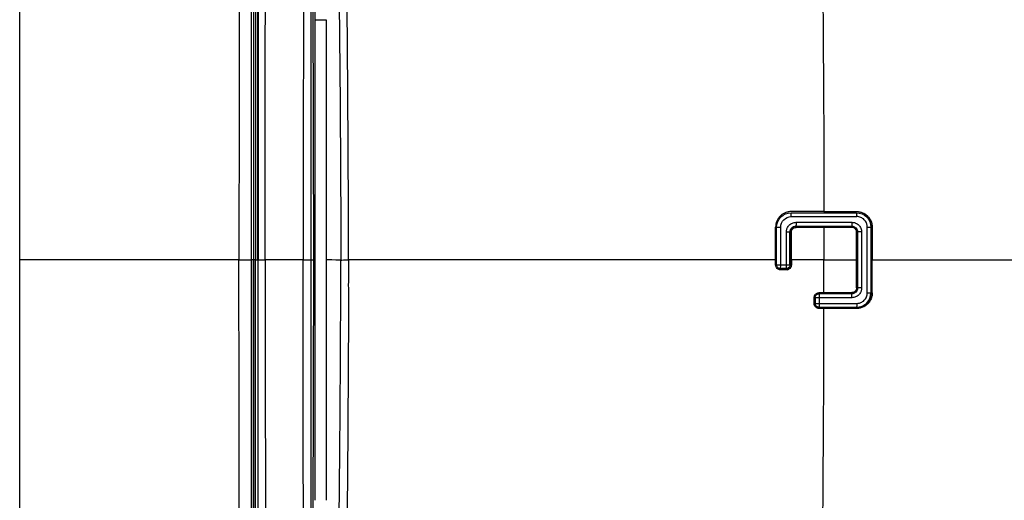
# Model space of a CAD drawing. Units: millimetres. Extents: x 0 to 420, y 0 to 297.
# Drawn here: x 83 to 134, y 186 to 210 of the extents above; entities that cross this region are included whole.
import ezdxf

# ---------------------------------------------------------------- set-up
doc = ezdxf.new("R2010")
doc.units = ezdxf.units.MM

msp = doc.modelspace()

# ---------------------------------------------------------------- linework, layer by layer
at = {"color": 7, "linetype": 'Continuous'}
for p, q in [((98.284, 197.964), (98.25, 222.464)), ((98.356, 210.408), (98.356, 213.445)), ((98.356, 185.519), (98.356, 210.408)), ((98.356, 210.408), (98.937, 210.408)), ((123.008, 200.411), (126.4, 200.411)), ((123.021, 200.212), (126.412, 200.212)), ((122.262, 197.714), (122.262, 199.664)), ((122.474, 197.716), (122.474, 199.664)), ((122.769, 197.716), (122.769, 199.414)), ((122.955, 197.714), (122.955, 199.414)), ((122.978, 199.414), (122.955, 199.414)), ((122.978, 197.714), (122.978, 199.414)), ((122.978, 199.414), (123.028, 199.414)), ((123.149, 199.623), (123.073, 199.579)), ((123.257, 199.717), (126.15, 199.717)), ((123.27, 199.916), (126.163, 199.916)), ((126.452, 199.414), (126.452, 196.514)), ((126.664, 199.414), (126.664, 196.514)), ((126.959, 196.264), (126.959, 199.664)), ((127.145, 199.664), (127.145, 196.264)), ((127.145, 199.664), (127.168, 199.664)), ((127.217, 199.664), (127.168, 199.664)), ((127.168, 196.264), (127.168, 199.664)), ((95.067, 197.964), (95.069, 197.964)), ((95.271, 197.964), (95.189, 197.964)), ((95.4, 197.964), (95.391, 197.964)), ((98.133, 197.964), (98.284, 197.964)), ((98.25, 173.464), (98.284, 197.964)), ((122.211, 197.714), (122.211, 197.964)), ((123.028, 197.964), (123.028, 197.714)), ((122.645, 197.517), (122.459, 197.517)), ((122.77, 197.455), (122.47, 197.455)), ((122.474, 197.716), (122.769, 197.716)), ((122.759, 197.517), (122.645, 197.517)), ((122.978, 197.714), (122.955, 197.714)), ((122.978, 197.714), (123.028, 197.714)), ((124.207, 195.714), (124.208, 196.014)), ((124.258, 196.014), (124.258, 195.714)), ((126.037, 196.211), (124.454, 196.211)), ((124.466, 196.273), (124.716, 196.273)), ((124.469, 196.012), (124.469, 195.716)), ((126.163, 196.012), (124.469, 196.012)), ((126.15, 196.211), (126.037, 196.211)), ((127.145, 196.264), (127.168, 196.264)), ((127.217, 196.264), (127.168, 196.264)), ((124.454, 195.517), (126.286, 195.517)), ((124.714, 195.455), (124.465, 195.455)), ((124.469, 195.716), (126.412, 195.716)), ((126.286, 195.517), (126.4, 195.517))]:
    msp.add_line(p, q, dxfattribs=at)
for points, knots in [([(83.056, 197.964), (83.056, 204.703), (83.056, 214.852), (83.055, 226.667), (83.056, 232.172), (83.055, 234.529), (83.057, 235.386), (83.062, 236.046), (83.088, 236.626), (83.145, 237.15), (83.226, 237.534), (83.324, 237.838), (83.461, 238.117), (83.655, 238.364), (83.903, 238.558), (84.182, 238.696), (84.489, 238.794), (84.877, 238.876), (85.409, 238.933), (85.992, 238.958), (86.651, 238.963), (87.495, 238.964), (89.868, 238.963), (95.355, 238.964), (107.173, 238.964), (117.302, 238.964), (124.056, 238.964)], [0, 0, 0, 0, 0.249463, 0.375725, 0.437356, 0.453243, 0.46299, 0.469076, 0.477683, 0.484467, 0.488568, 0.492202, 0.496263, 0.499998, 0.503731, 0.507804, 0.511467, 0.51562, 0.522482, 0.531243, 0.537221, 0.546867, 0.56249, 0.625048, 0.749987, 1, 1, 1, 1]), ([(94.479, 226.528), (94.478, 226.288), (94.473, 225.413), (94.466, 224.026), (94.459, 222.365), (94.453, 220.499), (94.442, 218.26), (94.428, 214.706), (94.421, 210.888), (94.418, 206.852), (94.415, 204.137), (94.416, 202.043), (94.412, 200.6), (94.407, 199.458), (94.409, 198.589), (94.413, 198.172), (94.414, 197.964)], [0, 0, 0, 0, 0.0254774, 0.0926602, 0.1467141, 0.2007665, 0.2893756, 0.3823815, 0.5741262, 0.6897345, 0.8053436, 0.8585713, 0.9090599, 0.956354, 0.9781758, 1, 1, 1, 1]), ([(95.067, 197.964), (95.067, 198.308), (95.067, 199.05), (95.067, 200.243), (95.067, 201.462), (95.067, 203.104), (95.067, 205.417), (95.067, 208.616), (95.066, 211.673), (95.066, 214.286), (95.066, 216.155), (95.066, 218.187), (95.066, 220.471), (95.066, 222.917), (95.066, 224.94), (95.066, 226.033), (95.066, 226.453)], [0, 0, 0, 0, 0.03614, 0.077878, 0.125219, 0.164116, 0.250299, 0.368066, 0.500168, 0.571551, 0.642914, 0.696899, 0.785677, 0.88397, 0.95541, 1, 1, 1, 1]), ([(95.069, 197.964), (95.069, 198.384), (95.069, 199.252), (95.069, 200.598), (95.069, 202.028), (95.069, 203.544), (95.069, 205.849), (95.069, 208.761), (95.07, 212.299), (95.07, 215.784), (95.071, 218.842), (95.072, 221.365), (95.072, 223.234), (95.073, 224.906), (95.073, 225.954), (95.073, 226.445)], [0, 0, 0, 0, 0.044051, 0.091084, 0.141104, 0.194113, 0.250111, 0.382942, 0.499835, 0.621795, 0.749666, 0.822527, 0.888521, 0.94767, 1, 1, 1, 1]), ([(95.189, 197.964), (95.189, 198.333), (95.189, 199.07), (95.189, 200.177), (95.189, 201.282), (95.189, 202.387), (95.189, 203.491), (95.189, 204.594), (95.189, 205.696), (95.189, 206.798), (95.189, 207.899), (95.189, 208.999), (95.189, 210.098), (95.189, 211.196), (95.19, 212.294), (95.19, 213.39), (95.19, 214.485), (95.19, 215.578), (95.19, 216.67), (95.19, 217.761), (95.191, 218.85), (95.191, 219.938), (95.191, 221.024), (95.192, 222.108), (95.192, 223.19), (95.192, 224.27), (95.193, 225.349), (95.193, 226.065), (95.193, 226.424)], [0, 0, 0, 0, 0.038719, 0.077417, 0.116095, 0.154752, 0.193389, 0.232005, 0.270601, 0.309175, 0.347729, 0.386262, 0.424776, 0.463269, 0.501741, 0.540193, 0.578623, 0.617032, 0.655421, 0.693789, 0.732138, 0.770466, 0.808774, 0.847061, 0.885326, 0.923571, 0.961795, 1, 1, 1, 1]), ([(95.268, 226.111), (95.269, 224.95), (95.269, 223.785), (95.27, 221.451), (95.27, 220.283), (95.27, 216.773), (95.27, 214.427), (95.271, 209.728), (95.271, 207.377), (95.271, 203.848), (95.271, 202.671), (95.271, 200.318), (95.271, 199.141), (95.271, 197.964)], [0, 0, 0, 0, 0.125, 0.125, 0.25, 0.25, 0.5, 0.5, 0.75, 0.75, 0.875, 0.875, 1, 1, 1, 1]), ([(95.391, 197.964), (95.391, 198.133), (95.391, 198.723), (95.391, 199.903), (95.391, 202.091), (95.391, 205.036), (95.391, 208.565), (95.391, 212.091), (95.39, 215.613), (95.39, 218.516), (95.39, 220.856), (95.389, 222.589), (95.389, 224.151), (95.388, 225.317), (95.388, 225.919), (95.388, 226.133)], [0, 0, 0, 0, 0.01793, 0.06257, 0.125102, 0.250073, 0.374942, 0.499763, 0.624623, 0.749588, 0.809372, 0.874691, 0.935163, 0.976939, 1, 1, 1, 1]), ([(95.399, 226.122), (95.399, 223.802), (95.399, 221.468), (95.399, 216.788), (95.399, 214.441), (95.4, 209.74), (95.4, 207.386), (95.4, 202.674), (95.4, 200.317), (95.4, 197.964)], [0, 0, 0, 0, 0.25, 0.25, 0.5, 0.5, 0.75, 0.75, 1, 1, 1, 1]), ([(95.772, 197.964), (95.774, 199.147), (95.774, 200.327), (95.773, 202.688), (95.773, 203.868), (95.774, 207.407), (95.777, 209.765), (95.789, 214.479), (95.797, 216.834), (95.815, 221.53), (95.824, 223.871), (95.837, 226.203)], [0, 0, 0, 0, 0.125, 0.125, 0.25, 0.25, 0.5, 0.5, 0.75, 0.75, 1, 1, 1, 1]), ([(97.795, 226.207), (97.794, 225.845), (97.792, 225.119), (97.789, 224.029), (97.786, 222.938), (97.784, 221.934), (97.778, 220.498), (97.771, 218.753), (97.763, 216.143), (97.757, 213.26), (97.751, 210.105), (97.747, 207.327), (97.745, 204.854), (97.743, 202.559), (97.743, 200.263), (97.741, 198.732), (97.74, 197.966)], [0, 0, 0, 0, 0.038979, 0.077951, 0.116918, 0.15588, 0.18532, 0.27029, 0.341938, 0.463021, 0.576462, 0.676323, 0.757243, 0.838157, 0.91907, 1, 1, 1, 1]), ([(98.131, 226.123), (98.131, 225.875), (98.131, 225.245), (98.131, 224.094), (98.131, 222.612), (98.131, 220.935), (98.131, 218.54), (98.132, 215.543), (98.132, 211.88), (98.132, 208.34), (98.132, 204.86), (98.133, 201.857), (98.133, 199.558), (98.133, 198.378), (98.133, 197.964)], [0, 0, 0, 0, 0.026648, 0.067943, 0.123875, 0.185798, 0.247702, 0.380082, 0.505481, 0.637581, 0.756186, 0.874837, 0.956108, 1, 1, 1, 1]), ([(99.316, 225.78), (99.347, 224.638), (99.376, 223.491), (99.429, 221.192), (99.454, 220.039), (99.524, 216.576), (99.565, 214.259), (99.625, 209.615), (99.644, 207.286), (99.676, 202.625), (99.689, 200.293), (99.686, 197.963)], [0, 0, 0, 0, 0.125, 0.125, 0.25, 0.25, 0.5, 0.5, 0.75, 0.75, 1, 1, 1, 1]), ([(100.086, 197.964), (100.089, 200.304), (100.076, 202.64), (100.048, 207.31), (100.032, 209.644), (99.983, 214.304), (99.949, 216.629), (99.889, 220.103), (99.867, 221.259), (99.821, 223.567), (99.796, 224.719), (99.77, 225.867)], [0, 0, 0, 0, 0.25, 0.25, 0.5, 0.5, 0.75, 0.75, 0.875, 0.875, 1, 1, 1, 1]), ([(98.937, 210.408), (98.934, 208.444), (98.927, 204.295), (98.925, 200.147), (98.924, 197.964)], [0, 0, 0, 0, 0.473625, 1, 1, 1, 1]), ([(123.018, 200.474), (122.991, 200.473), (122.938, 200.471), (122.86, 200.459), (122.782, 200.44), (122.682, 200.404), (122.565, 200.341), (122.442, 200.24), (122.342, 200.118), (122.268, 199.978), (122.22, 199.825), (122.213, 199.718), (122.21, 199.664)], [0, 0, 0, 0, 0.062604, 0.125111, 0.187836, 0.251074, 0.376105, 0.500382, 0.624299, 0.74756, 0.87212, 1, 1, 1, 1]), ([(124.714, 200.473), (124.432, 200.473), (123.866, 200.473), (123.301, 200.473), (123.018, 200.474)], [0, 0, 0, 0, 0.5, 1, 1, 1, 1]), ([(124.714, 200.473), (124.997, 200.473), (125.562, 200.473), (126.127, 200.473), (126.409, 200.474)], [0, 0, 0, 0, 0.5, 1, 1, 1, 1]), ([(126.409, 200.474), (126.436, 200.473), (126.489, 200.471), (126.567, 200.459), (126.644, 200.44), (126.744, 200.404), (126.861, 200.341), (126.984, 200.24), (127.085, 200.118), (127.159, 199.978), (127.207, 199.825), (127.214, 199.718), (127.217, 199.664)], [0, 0, 0, 0, 0.062604, 0.125111, 0.187836, 0.251074, 0.376105, 0.500382, 0.624299, 0.74756, 0.87212, 1, 1, 1, 1]), ([(122.262, 199.664), (122.262, 199.859), (122.343, 200.054), (122.619, 200.331), (122.813, 200.411), (123.008, 200.411)], [0, 0, 0, 0, 0.5, 0.5, 1, 1, 1, 1]), ([(122.474, 199.664), (122.474, 199.807), (122.533, 199.95), (122.735, 200.153), (122.878, 200.212), (123.021, 200.212)], [0, 0, 0, 0, 0.5, 0.5, 1, 1, 1, 1]), ([(123.021, 200.212), (123.021, 200.261), (123.019, 200.311), (123.015, 200.383), (123.011, 200.407), (123.008, 200.411)], [0, 0, 0, 0, 0.5, 0.5, 1, 1, 1, 1]), ([(126.412, 200.212), (126.412, 200.261), (126.411, 200.311), (126.406, 200.383), (126.403, 200.407), (126.4, 200.411)], [0, 0, 0, 0, 0.5, 0.5, 1, 1, 1, 1]), ([(126.4, 200.411), (126.595, 200.411), (126.789, 200.331), (127.065, 200.054), (127.145, 199.859), (127.145, 199.664)], [0, 0, 0, 0, 0.5, 0.5, 1, 1, 1, 1]), ([(126.959, 199.664), (126.958, 199.688), (126.956, 199.735), (126.942, 199.806), (126.915, 199.885), (126.87, 199.97), (126.801, 200.054), (126.718, 200.123), (126.623, 200.173), (126.52, 200.206), (126.448, 200.21), (126.412, 200.212)], [0, 0, 0, 0, 0.083484, 0.166389, 0.250161, 0.374809, 0.500105, 0.624753, 0.750049, 0.874863, 1, 1, 1, 1]), ([(127.168, 199.664), (127.154, 199.775), (127.127, 199.999), (126.958, 200.264), (126.795, 200.359), (126.73, 200.396)], [0, 0, 0, 0, 0.374613, 0.749226, 1, 1, 1, 1]), ([(122.211, 197.964), (122.211, 198.247), (122.211, 198.814), (122.21, 199.38), (122.21, 199.664)], [0, 0, 0, 0, 0.499915, 1, 1, 1, 1]), ([(122.262, 199.664), (122.27, 199.664), (122.297, 199.664), (122.374, 199.664), (122.425, 199.664), (122.474, 199.664)], [0, 0, 0, 0, 0.5, 0.5, 1, 1, 1, 1]), ([(122.769, 199.414), (122.77, 199.436), (122.772, 199.479), (122.785, 199.544), (122.809, 199.617), (122.851, 199.695), (122.914, 199.771), (122.99, 199.834), (123.077, 199.88), (123.172, 199.91), (123.237, 199.914), (123.27, 199.916)], [0, 0, 0, 0, 0.08347, 0.166376, 0.25016, 0.374778, 0.500105, 0.624722, 0.750049, 0.874848, 1, 1, 1, 1]), ([(122.769, 199.414), (122.819, 199.414), (122.866, 199.414), (122.934, 199.414), (122.954, 199.414), (122.955, 199.414)], [0, 0, 0, 0, 0.5, 0.5, 1, 1, 1, 1]), ([(122.955, 199.414), (122.955, 199.493), (122.988, 199.572), (123.1, 199.684), (123.178, 199.717), (123.257, 199.717)], [0, 0, 0, 0, 0.5, 0.5, 1, 1, 1, 1]), ([(123.075, 199.576), (123.06, 199.568), (123.024, 199.547), (122.987, 199.488), (122.981, 199.439), (122.978, 199.414)], [0, 0, 0, 0, 0.250774, 0.625387, 1, 1, 1, 1]), ([(123.028, 199.414), (123.029, 199.43), (123.031, 199.461), (123.045, 199.507), (123.067, 199.549), (123.097, 199.585), (123.134, 199.616), (123.176, 199.638), (123.221, 199.652), (123.253, 199.654), (123.268, 199.655)], [0, 0, 0, 0, 0.125174, 0.25029, 0.375352, 0.500364, 0.62533, 0.750256, 0.875144, 1, 1, 1, 1]), ([(123.028, 197.964), (123.029, 198.084), (123.029, 198.325), (123.028, 198.809), (123.028, 199.172), (123.028, 199.414)], [0, 0, 0, 0, 0.247761, 0.500001, 1, 1, 1, 1]), ([(123.27, 199.916), (123.27, 199.866), (123.269, 199.817), (123.264, 199.744), (123.261, 199.721), (123.257, 199.717)], [0, 0, 0, 0, 0.5, 0.5, 1, 1, 1, 1]), ([(124.716, 199.655), (124.475, 199.655), (123.992, 199.655), (123.51, 199.655), (123.268, 199.655)], [0, 0, 0, 0, 0.499841, 1, 1, 1, 1]), ([(126.161, 199.655), (125.92, 199.655), (125.558, 199.656), (125.076, 199.654), (124.835, 199.655), (124.716, 199.655)], [0, 0, 0, 0, 0.499999, 0.752221, 1, 1, 1, 1]), ([(126.163, 199.916), (126.163, 199.866), (126.162, 199.817), (126.157, 199.744), (126.154, 199.721), (126.15, 199.717)], [0, 0, 0, 0, 0.5, 0.5, 1, 1, 1, 1]), ([(126.15, 199.717), (126.229, 199.717), (126.308, 199.684), (126.42, 199.572), (126.452, 199.493), (126.452, 199.414)], [0, 0, 0, 0, 0.5, 0.5, 1, 1, 1, 1]), ([(126.402, 199.414), (126.401, 199.43), (126.399, 199.461), (126.385, 199.507), (126.363, 199.549), (126.322, 199.597), (126.256, 199.645), (126.193, 199.651), (126.161, 199.655)], [0, 0, 0, 0, 0.126991, 0.250331, 0.373919, 0.501506, 0.750238, 1, 1, 1, 1]), ([(126.163, 199.916), (126.185, 199.915), (126.228, 199.913), (126.293, 199.9), (126.365, 199.875), (126.443, 199.834), (126.519, 199.771), (126.582, 199.695), (126.628, 199.607), (126.658, 199.512), (126.662, 199.447), (126.664, 199.414)], [0, 0, 0, 0, 0.08347, 0.166376, 0.25016, 0.374778, 0.500105, 0.624722, 0.750049, 0.874848, 1, 1, 1, 1]), ([(126.403, 197.964), (126.402, 198.084), (126.402, 198.325), (126.403, 198.809), (126.402, 199.172), (126.402, 199.414)], [0, 0, 0, 0, 0.247761, 0.500001, 1, 1, 1, 1]), ([(126.664, 199.414), (126.614, 199.414), (126.564, 199.414), (126.487, 199.414), (126.46, 199.414), (126.452, 199.414)], [0, 0, 0, 0, 0.5, 0.5, 1, 1, 1, 1]), ([(126.959, 199.664), (127.008, 199.664), (127.056, 199.664), (127.124, 199.664), (127.144, 199.664), (127.145, 199.664)], [0, 0, 0, 0, 0.5, 0.5, 1, 1, 1, 1]), ([(127.217, 199.664), (127.217, 199.381), (127.218, 198.814), (127.218, 198.247), (127.218, 197.964)], [0, 0, 0, 0, 0.5, 1, 1, 1, 1]), ([(94.414, 197.964), (91.832, 197.964), (89.697, 197.964), (87.326, 197.964), (86.346, 197.964), (85.607, 197.964), (85.161, 197.964), (84.96, 197.964), (83.336, 197.964), (83.18, 197.964), (83.056, 197.964)], [0, 0, 0, 0, 0.25, 0.25, 0.375, 0.4375, 0.4375, 0.5, 0.5, 1, 1, 1, 1]), ([(124.056, 156.964), (117.303, 156.964), (107.174, 156.964), (95.355, 156.963), (89.868, 156.964), (87.495, 156.963), (86.651, 156.965), (85.993, 156.97), (85.409, 156.995), (84.877, 157.051), (84.489, 157.133), (84.182, 157.231), (83.903, 157.369), (83.655, 157.563), (83.462, 157.811), (83.324, 158.089), (83.226, 158.394), (83.144, 158.781), (83.087, 159.313), (83.062, 159.898), (83.057, 160.562), (83.055, 161.416), (83.056, 163.79), (83.055, 169.289), (83.056, 177.731), (83.056, 187.858), (83.056, 194.595), (83.056, 197.964)], [0, 0, 0, 0, 0.249995, 0.374954, 0.43751, 0.453133, 0.462776, 0.468757, 0.477512, 0.48438, 0.488527, 0.492196, 0.496263, 0.500003, 0.503731, 0.507798, 0.511437, 0.515562, 0.522431, 0.531198, 0.537229, 0.547027, 0.562811, 0.625102, 0.750599, 0.875299, 1, 1, 1, 1]), ([(94.479, 169.399), (94.477, 169.713), (94.474, 170.304), (94.469, 171.486), (94.459, 173.539), (94.447, 176.506), (94.434, 180.074), (94.425, 183.06), (94.422, 185.444), (94.418, 187.828), (94.417, 190.248), (94.415, 192.634), (94.417, 194.399), (94.403, 196.148), (94.41, 197.343), (94.414, 197.964)], [0, 0, 0, 0, 0.033246, 0.06254, 0.125073, 0.250118, 0.375148, 0.500153, 0.563349, 0.625098, 0.750023, 0.8169, 0.874984, 0.934957, 1, 1, 1, 1]), ([(94.414, 197.964), (94.488, 197.964), (94.568, 197.964), (94.722, 197.964), (94.795, 197.964), (94.922, 197.964), (94.974, 197.964), (95.046, 197.964), (95.066, 197.964), (95.067, 197.964)], [0, 0, 0, 0, 0.25, 0.25, 0.5, 0.5, 0.75, 0.75, 1, 1, 1, 1]), ([(95.066, 169.475), (95.066, 169.819), (95.066, 170.521), (95.066, 171.595), (95.066, 172.711), (95.066, 173.868), (95.066, 175.067), (95.066, 176.308), (95.066, 178.098), (95.066, 180.558), (95.066, 183.869), (95.067, 187.332), (95.067, 190.443), (95.067, 192.735), (95.067, 194.571), (95.067, 196.223), (95.067, 197.416), (95.067, 197.964)], [0, 0, 0, 0, 0.036543, 0.074508, 0.113895, 0.154709, 0.196949, 0.240617, 0.285711, 0.385776, 0.499832, 0.634083, 0.749702, 0.82664, 0.874781, 0.94245, 1, 1, 1, 1]), ([(95.069, 197.964), (95.069, 197.649), (95.069, 196.937), (95.069, 195.744), (95.069, 193.674), (95.069, 190.812), (95.069, 187.243), (95.07, 184.271), (95.07, 181.897), (95.07, 180.228), (95.071, 178.45), (95.072, 176.433), (95.072, 174.229), (95.073, 172.219), (95.073, 170.69), (95.073, 169.832), (95.073, 169.482)], [0, 0, 0, 0, 0.032995, 0.074696, 0.125123, 0.250109, 0.374932, 0.499832, 0.562275, 0.624712, 0.675635, 0.749667, 0.83765, 0.908677, 0.962783, 1, 1, 1, 1]), ([(95.193, 169.504), (95.192, 170.673), (95.192, 171.848), (95.191, 174.202), (95.191, 175.383), (95.19, 178.932), (95.19, 181.307), (95.189, 186.066), (95.189, 188.449), (95.189, 192.021), (95.189, 193.211), (95.189, 195.589), (95.189, 196.778), (95.189, 197.964)], [0, 0, 0, 0, 0.125, 0.125, 0.25, 0.25, 0.5, 0.5, 0.75, 0.75, 0.875, 0.875, 1, 1, 1, 1]), ([(95.268, 169.816), (95.268, 170.073), (95.268, 170.591), (95.269, 171.376), (95.269, 172.176), (95.269, 172.991), (95.269, 173.819), (95.269, 174.662), (95.27, 175.52), (95.27, 176.392), (95.27, 177.278), (95.27, 178.178), (95.27, 179.092), (95.27, 180.021), (95.27, 180.965), (95.27, 181.922), (95.271, 182.894), (95.271, 183.88), (95.271, 184.88), (95.271, 185.894), (95.271, 186.922), (95.271, 187.964), (95.271, 189.02), (95.271, 190.09), (95.271, 191.174), (95.271, 192.271), (95.271, 193.383), (95.271, 194.509), (95.271, 195.648), (95.271, 196.801), (95.271, 197.575), (95.271, 197.964)], [0, 0, 0, 0, 0.0276794, 0.0558441, 0.0844942, 0.1136302, 0.1432526, 0.1733615, 0.2039568, 0.2350382, 0.2666055, 0.2986584, 0.3311969, 0.364221, 0.3977309, 0.431727, 0.4662096, 0.5011786, 0.5366339, 0.5725754, 0.6090026, 0.6459153, 0.6833136, 0.7211979, 0.7595685, 0.7984255, 0.837769, 0.877598, 0.9179126, 0.9587132, 1, 1, 1, 1]), ([(95.391, 197.964), (95.391, 197.571), (95.391, 196.784), (95.391, 195.605), (95.391, 193.64), (95.391, 190.882), (95.391, 187.352), (95.391, 184.195), (95.39, 181.463), (95.39, 179.181), (95.39, 177.037), (95.39, 175.031), (95.389, 173.163), (95.389, 171.432), (95.388, 170.326), (95.388, 169.795)], [0, 0, 0, 0, 0.0417, 0.0834, 0.125102, 0.250072, 0.376004, 0.499762, 0.585555, 0.66657, 0.742811, 0.814275, 0.88096, 0.942867, 1, 1, 1, 1]), ([(95.399, 169.806), (95.399, 170.194), (95.399, 170.969), (95.399, 172.135), (95.399, 173.422), (95.399, 174.979), (95.399, 177.263), (95.399, 180.263), (95.4, 183.701), (95.4, 187.279), (95.4, 190.207), (95.4, 192.644), (95.4, 194.515), (95.4, 196.296), (95.4, 197.477), (95.4, 197.964)], [0, 0, 0, 0, 0.041707, 0.083403, 0.12509, 0.179813, 0.250044, 0.369314, 0.499824, 0.615936, 0.749662, 0.810895, 0.874749, 0.948295, 1, 1, 1, 1]), ([(95.4, 197.964), (95.401, 197.964), (95.439, 197.964), (95.573, 197.964), (95.667, 197.964), (95.772, 197.964)], [0, 0, 0, 0, 0.5, 0.5, 1, 1, 1, 1]), ([(95.772, 197.964), (95.772, 197.665), (95.773, 196.989), (95.774, 195.861), (95.775, 194.504), (95.776, 192.845), (95.777, 191.077), (95.779, 188.664), (95.781, 186.258), (95.783, 183.976), (95.785, 182.409), (95.788, 181.034), (95.792, 179.597), (95.797, 178.098), (95.803, 176.538), (95.81, 174.916), (95.817, 173.235), (95.826, 171.496), (95.833, 170.321), (95.837, 169.724)], [0, 0, 0, 0, 0.031687, 0.071474, 0.119362, 0.175348, 0.247159, 0.306518, 0.430907, 0.502055, 0.548484, 0.597143, 0.648035, 0.701162, 0.756524, 0.814122, 0.873957, 0.936035, 1, 1, 1, 1]), ([(97.74, 197.964), (97.392, 197.964), (97.055, 197.964), (96.563, 197.964), (96.402, 197.964), (96.084, 197.964), (95.927, 197.964), (95.772, 197.964)], [0, 0, 0, 0, 0.5, 0.5, 0.75, 0.75, 1, 1, 1, 1]), ([(97.796, 169.72), (97.795, 170.01), (97.793, 170.59), (97.79, 171.465), (97.787, 172.344), (97.783, 173.319), (97.778, 174.783), (97.771, 177.253), (97.761, 180.387), (97.752, 183.933), (97.745, 187.342), (97.742, 190.49), (97.741, 193.234), (97.74, 195.6), (97.74, 197.178), (97.74, 197.966)], [0, 0, 0, 0, 0.0311046, 0.062449, 0.0938658, 0.1252791, 0.1667824, 0.2503426, 0.3886714, 0.5001474, 0.626476, 0.7498527, 0.8332477, 0.9166414, 1, 1, 1, 1]), ([(97.74, 197.966), (97.849, 197.966), (97.949, 197.966), (98.091, 197.965), (98.131, 197.964), (98.133, 197.964)], [0, 0, 0, 0, 0.5, 0.5, 1, 1, 1, 1]), ([(97.74, 197.964), (97.849, 197.964), (97.949, 197.964), (98.091, 197.964), (98.131, 197.964), (98.133, 197.964)], [0, 0, 0, 0, 0.5, 0.5, 1, 1, 1, 1]), ([(98.133, 197.964), (98.131, 197.963), (98.091, 197.963), (97.949, 197.962), (97.849, 197.961), (97.74, 197.961)], [0, 0, 0, 0, 0.5, 0.5, 1, 1, 1, 1]), ([(98.133, 197.964), (98.133, 197.572), (98.133, 196.764), (98.133, 195.516), (98.133, 194.196), (98.133, 192.802), (98.132, 190.791), (98.132, 187.889), (98.132, 184.225), (98.132, 180.994), (98.131, 178.49), (98.131, 176.719), (98.131, 174.896), (98.131, 172.989), (98.131, 171.237), (98.131, 170.167), (98.131, 169.805)], [0, 0, 0, 0, 0.0415422, 0.0856585, 0.1323466, 0.1816038, 0.2334271, 0.3457859, 0.489573, 0.622651, 0.6896376, 0.7566213, 0.8117024, 0.8846923, 0.9609715, 1, 1, 1, 1]), ([(98.924, 197.964), (98.925, 195.89), (98.927, 191.742), (98.933, 187.594), (98.937, 185.519)], [0, 0, 0, 0, 0.5, 1, 1, 1, 1]), ([(99.316, 170.148), (99.323, 170.395), (99.338, 170.967), (99.368, 172.114), (99.417, 174.163), (99.479, 177.044), (99.544, 180.513), (99.598, 183.992), (99.635, 187.48), (99.657, 190.39), (99.671, 192.72), (99.681, 194.468), (99.685, 196.02), (99.687, 197.185), (99.686, 197.767), (99.686, 197.963)], [0, 0, 0, 0, 0.027026, 0.062537, 0.125049, 0.250028, 0.374995, 0.499979, 0.624985, 0.750011, 0.812518, 0.875024, 0.937518, 0.979001, 1, 1, 1, 1]), ([(100.086, 197.964), (100.084, 197.712), (100.078, 197.219), (100.078, 196.498), (100.08, 195.811), (100.084, 194.843), (100.078, 193.528), (100.063, 191.204), (100.045, 188.179), (100.015, 184.354), (99.964, 180.37), (99.901, 176.435), (99.843, 173.439), (99.805, 171.611), (99.783, 170.728), (99.775, 170.286), (99.77, 170.061)], [0, 0, 0, 0, 0.026949, 0.052656, 0.077149, 0.100437, 0.156195, 0.21775, 0.349087, 0.479972, 0.627633, 0.777036, 0.903967, 0.951873, 0.975471, 1, 1, 1, 1]), ([(165.056, 197.964), (165.056, 191.226), (165.056, 181.095), (165.056, 169.276), (165.055, 163.767), (165.056, 161.391), (165.055, 160.54), (165.049, 159.884), (165.024, 159.306), (164.968, 158.78), (164.886, 158.395), (164.788, 158.09), (164.65, 157.811), (164.457, 157.563), (164.209, 157.369), (163.93, 157.231), (163.623, 157.133), (163.235, 157.051), (162.703, 156.995), (162.119, 156.97), (161.461, 156.965), (160.617, 156.963), (158.244, 156.964), (152.757, 156.963), (140.938, 156.964), (130.81, 156.964), (124.056, 156.964)], [0, 0, 0, 0, 0.249428, 0.375026, 0.437507, 0.453371, 0.462986, 0.469015, 0.477637, 0.484428, 0.488549, 0.492199, 0.496262, 0.499998, 0.503732, 0.507804, 0.511467, 0.51562, 0.522482, 0.531243, 0.537221, 0.546867, 0.56249, 0.625048, 0.749986, 1, 1, 1, 1]), ([(126.402, 196.514), (126.402, 196.756), (126.403, 197.239), (126.403, 197.722), (126.403, 197.964)], [0, 0, 0, 0, 0.500159, 1, 1, 1, 1]), ([(127.217, 196.264), (127.217, 196.547), (127.218, 197.114), (127.218, 197.68), (127.218, 197.964)], [0, 0, 0, 0, 0.5, 1, 1, 1, 1]), ([(122.47, 197.455), (122.453, 197.456), (122.419, 197.458), (122.371, 197.473), (122.325, 197.497), (122.273, 197.54), (122.222, 197.612), (122.215, 197.68), (122.211, 197.714)], [0, 0, 0, 0, 0.124114, 0.25133, 0.376153, 0.501191, 0.749798, 1, 1, 1, 1]), ([(122.262, 197.714), (122.27, 197.714), (122.297, 197.714), (122.374, 197.715), (122.425, 197.715), (122.474, 197.716)], [0, 0, 0, 0, 0.5, 0.5, 1, 1, 1, 1]), ([(122.459, 197.517), (122.408, 197.517), (122.357, 197.538), (122.284, 197.611), (122.262, 197.662), (122.262, 197.714)], [0, 0, 0, 0, 0.5, 0.5, 1, 1, 1, 1]), ([(122.459, 197.517), (122.463, 197.521), (122.467, 197.544), (122.472, 197.617), (122.474, 197.666), (122.474, 197.716)], [0, 0, 0, 0, 0.5, 0.5, 1, 1, 1, 1]), ([(122.759, 197.517), (122.762, 197.521), (122.765, 197.544), (122.769, 197.617), (122.77, 197.666), (122.769, 197.716)], [0, 0, 0, 0, 0.5, 0.5, 1, 1, 1, 1]), ([(122.955, 197.714), (122.955, 197.662), (122.934, 197.611), (122.861, 197.538), (122.81, 197.517), (122.759, 197.517)], [0, 0, 0, 0, 0.5, 0.5, 1, 1, 1, 1]), ([(122.769, 197.716), (122.819, 197.715), (122.866, 197.715), (122.934, 197.714), (122.954, 197.714), (122.955, 197.714)], [0, 0, 0, 0, 0.5, 0.5, 1, 1, 1, 1]), ([(123.028, 197.714), (123.027, 197.697), (123.026, 197.663), (123.005, 197.598), (122.958, 197.526), (122.886, 197.479), (122.821, 197.458), (122.787, 197.456), (122.77, 197.455)], [0, 0, 0, 0, 0.125185, 0.251462, 0.500235, 0.748781, 0.87296, 1, 1, 1, 1]), ([(122.82, 197.45), (122.844, 197.464), (122.902, 197.498), (122.963, 197.593), (122.973, 197.674), (122.978, 197.714)], [0, 0, 0, 0, 0.250774, 0.625387, 1, 1, 1, 1]), ([(126.452, 196.514), (126.452, 196.435), (126.42, 196.356), (126.308, 196.244), (126.229, 196.211), (126.15, 196.211)], [0, 0, 0, 0, 0.5, 0.5, 1, 1, 1, 1]), ([(126.402, 196.514), (126.401, 196.498), (126.399, 196.466), (126.385, 196.421), (126.362, 196.379), (126.332, 196.342), (126.296, 196.312), (126.254, 196.29), (126.208, 196.276), (126.177, 196.274), (126.161, 196.273)], [0, 0, 0, 0, 0.1251741, 0.2502899, 0.3753518, 0.5003639, 0.6253305, 0.7502559, 0.8751443, 1, 1, 1, 1]), ([(126.664, 196.514), (126.663, 196.492), (126.661, 196.448), (126.648, 196.384), (126.623, 196.311), (126.582, 196.233), (126.519, 196.157), (126.443, 196.094), (126.356, 196.047), (126.261, 196.017), (126.196, 196.014), (126.163, 196.012)], [0, 0, 0, 0, 0.08347, 0.166376, 0.25016, 0.374778, 0.500105, 0.624722, 0.750049, 0.874848, 1, 1, 1, 1]), ([(126.664, 196.514), (126.614, 196.514), (126.564, 196.514), (126.487, 196.514), (126.46, 196.514), (126.452, 196.514)], [0, 0, 0, 0, 0.5, 0.5, 1, 1, 1, 1]), ([(124.208, 196.014), (124.209, 196.031), (124.211, 196.065), (124.231, 196.13), (124.279, 196.202), (124.351, 196.249), (124.415, 196.27), (124.449, 196.272), (124.466, 196.273)], [0, 0, 0, 0, 0.1269631, 0.2514551, 0.5002338, 0.7487861, 0.8740744, 1, 1, 1, 1]), ([(124.258, 196.014), (124.258, 196.065), (124.279, 196.117), (124.352, 196.19), (124.403, 196.211), (124.454, 196.211)], [0, 0, 0, 0, 0.5, 0.5, 1, 1, 1, 1]), ([(124.469, 196.012), (124.42, 196.012), (124.369, 196.013), (124.292, 196.013), (124.265, 196.014), (124.258, 196.014)], [0, 0, 0, 0, 0.5, 0.5, 1, 1, 1, 1]), ([(124.454, 196.211), (124.458, 196.207), (124.462, 196.183), (124.467, 196.111), (124.469, 196.061), (124.469, 196.012)], [0, 0, 0, 0, 0.5, 0.5, 1, 1, 1, 1]), ([(124.716, 196.273), (124.957, 196.273), (125.439, 196.273), (125.92, 196.273), (126.161, 196.273)], [0, 0, 0, 0, 0.499841, 1, 1, 1, 1]), ([(126.163, 196.012), (126.163, 196.061), (126.162, 196.111), (126.157, 196.183), (126.154, 196.207), (126.15, 196.211)], [0, 0, 0, 0, 0.5, 0.5, 1, 1, 1, 1]), ([(126.4, 195.517), (126.595, 195.517), (126.789, 195.597), (127.065, 195.874), (127.145, 196.068), (127.145, 196.264)], [0, 0, 0, 0, 0.5, 0.5, 1, 1, 1, 1]), ([(127.217, 196.264), (127.216, 196.233), (127.214, 196.171), (127.197, 196.079), (127.171, 195.99), (127.135, 195.905), (127.09, 195.825), (127.037, 195.751), (126.975, 195.684), (126.907, 195.624), (126.833, 195.572), (126.754, 195.53), (126.671, 195.496), (126.585, 195.472), (126.498, 195.457), (126.439, 195.455), (126.409, 195.454)], [0, 0, 0, 0, 0.073286, 0.146287, 0.219003, 0.291434, 0.36358, 0.43544, 0.507014, 0.578301, 0.649302, 0.720017, 0.790444, 0.860583, 0.930436, 1, 1, 1, 1]), ([(126.412, 195.716), (126.436, 195.717), (126.484, 195.718), (126.554, 195.733), (126.633, 195.76), (126.718, 195.805), (126.801, 195.874), (126.87, 195.957), (126.92, 196.053), (126.953, 196.156), (126.957, 196.228), (126.959, 196.264)], [0, 0, 0, 0, 0.0834836, 0.1663894, 0.2501611, 0.3748086, 0.5001052, 0.6247528, 0.7500494, 0.8748628, 1, 1, 1, 1]), ([(126.73, 195.531), (126.795, 195.569), (126.958, 195.663), (127.127, 195.929), (127.154, 196.152), (127.168, 196.264)], [0, 0, 0, 0, 0.250774, 0.625387, 1, 1, 1, 1]), ([(126.959, 196.264), (127.008, 196.264), (127.056, 196.264), (127.124, 196.264), (127.144, 196.264), (127.145, 196.264)], [0, 0, 0, 0, 0.5, 0.5, 1, 1, 1, 1]), ([(124.465, 195.455), (124.448, 195.455), (124.414, 195.457), (124.365, 195.472), (124.32, 195.496), (124.268, 195.54), (124.217, 195.612), (124.21, 195.68), (124.207, 195.714)], [0, 0, 0, 0, 0.1271122, 0.2505677, 0.374063, 0.5013966, 0.7528131, 1, 1, 1, 1]), ([(124.258, 195.714), (124.265, 195.714), (124.292, 195.714), (124.369, 195.715), (124.42, 195.715), (124.469, 195.716)], [0, 0, 0, 0, 0.5, 0.5, 1, 1, 1, 1]), ([(124.454, 195.517), (124.403, 195.517), (124.352, 195.538), (124.279, 195.611), (124.258, 195.662), (124.258, 195.714)], [0, 0, 0, 0, 0.5, 0.5, 1, 1, 1, 1]), ([(124.469, 195.716), (124.469, 195.666), (124.467, 195.617), (124.462, 195.544), (124.458, 195.521), (124.454, 195.517)], [0, 0, 0, 0, 0.5, 0.5, 1, 1, 1, 1]), ([(126.409, 195.454), (126.127, 195.454), (125.562, 195.455), (124.997, 195.455), (124.714, 195.455)], [0, 0, 0, 0, 0.500085, 1, 1, 1, 1]), ([(126.412, 195.716), (126.412, 195.666), (126.411, 195.617), (126.406, 195.544), (126.403, 195.521), (126.4, 195.517)], [0, 0, 0, 0, 0.5, 0.5, 1, 1, 1, 1])]:
    msp.add_open_spline(points, degree=3, knots=knots, dxfattribs=at)
for points in [[(165.056, 197.964), (165.056, 200.963), (165.056, 207.965), (165.056, 228.964), (165.056, 235.315), (165.056, 238.964), (161.407, 238.964), (155.056, 238.964), (134.057, 238.964), (127.055, 238.964), (124.056, 238.964)], [(124.457, 225.91), (124.59, 219.349), (124.698, 210.397), (124.714, 200.473)], [(124.716, 199.655), (124.716, 199.094), (124.716, 198.53), (124.716, 197.964)], [(95.189, 197.964), (95.158, 197.964), (95.096, 197.964), (95.07, 197.964), (95.069, 197.964)], [(95.271, 197.964), (95.302, 197.964), (95.364, 197.964), (95.39, 197.964), (95.391, 197.964)], [(99.686, 197.963), (99.323, 197.964), (99.067, 197.965), (98.924, 197.964)], [(99.686, 197.963), (99.736, 197.964), (99.893, 197.964), (100.086, 197.964)], [(122.211, 197.964), (113.939, 197.964), (106.276, 197.964), (100.086, 197.964)], [(124.716, 197.964), (124.151, 197.964), (123.589, 197.964), (123.028, 197.964)], [(124.716, 196.273), (124.716, 196.833), (124.716, 197.397), (124.716, 197.964)], [(124.716, 197.964), (125.282, 197.964), (125.844, 197.964), (126.403, 197.964)], [(127.218, 197.964), (135.463, 197.964), (142.97, 197.964), (148.955, 197.964)], [(124.457, 170.017), (124.59, 176.578), (124.698, 185.531), (124.714, 195.455)]]:
    msp.add_open_spline(points, degree=3, dxfattribs=at)

doc.saveas('drawing.dxf')
